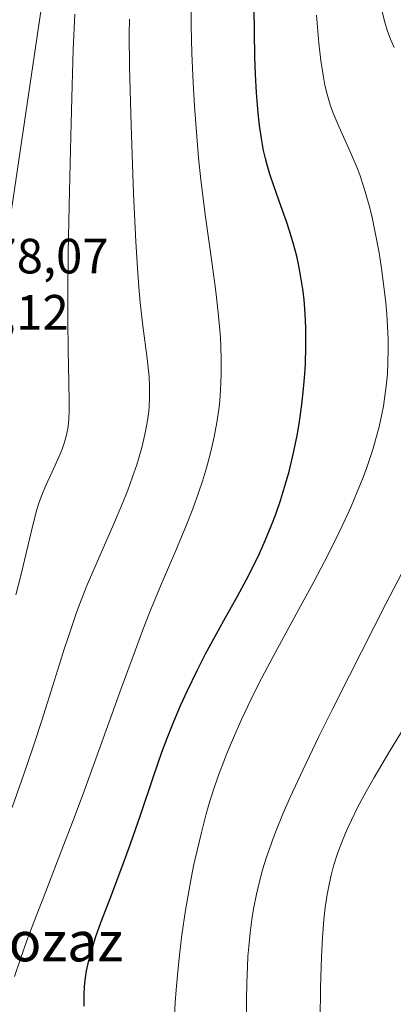
# Model space of a CAD drawing. Units: metres. Extents: x 638644 to 642125, y 4704366 to 4706734.
# Drawn here: x 640234 to 640310, y 4705073 to 4705272 of the extents above; entities that cross this region are included whole.
import ezdxf
from ezdxf.enums import TextEntityAlignment as Align

# ---------------------------------------------------------------- set-up
doc = ezdxf.new("R2010")
doc.units = ezdxf.units.M
doc.header["$MEASUREMENT"] = 0
for name, color, linetype, lineweight in [('Arbolado forestal CxS', 92, 'Continuous', 0), ('Cultivos herbáceos CxS', 92, 'Continuous', 0), ('Curva de nivel maestra', 36, 'Continuous', 30), ('Curva de nivel normal', 36, 'Continuous', 0), ('Rótulo de punto de cota en terreno', 19, 'Continuous', 0), ('Texto cartográfico', 19, 'Continuous', 0)]:
    doc.layers.add(name, color=color, linetype=linetype, lineweight=lineweight)
doc.styles.add('Arial', font='txt', dxfattribs={"height": 0.2})

# ---------------------------------------------------------------- blocks, each defined once
blk = doc.blocks.new('*U150')
at = {"layer": 'Cultivos herbáceos CxS', "color": 92, "linetype": 'Continuous', "lineweight": 0}
blk.add_polyline3d([(640240.5831, 4705289.9351, 784.3187), (640228.9529, 4705211.5091, 781.1378), (640217.4929, 4705212.5221, 779.0804), (640215.6987, 4705211.9255, 779.2491), (640209.2919, 4705209.7953, 780.2658), (640205.2781, 4705174.8703, 774.9311), (640200.6627, 4705145.6453, 773.5451), (640189.8951, 4705122.5735, 773.5819), (640170.1923, 4705079.9127, 769.4389), (640162.8795, 4705036.5359, 766.8842)], dxfattribs=at)
blk = doc.blocks.new('*U156')
at = {"layer": 'Curva de nivel normal', "color": 36, "linetype": 'Continuous', "lineweight": 0}
blk.add_polyline3d([(640232.92, 4705078.79, 795), (640234.04, 4705082.17, 795), (640235.43, 4705086.08, 795), (640236.83, 4705089.78, 795), (640239.23, 4705095.98, 795), (640242.45, 4705104.26, 795), (640244.64, 4705109.98, 795), (640246.78, 4705115.72, 795), (640250.26, 4705125.25, 795), (640254.5, 4705137.03, 795), (640257.37, 4705144.88, 795), (640258.89, 4705148.92, 795), (640260.3, 4705152.5, 795), (640262.59, 4705158.04, 795), (640265.53, 4705164.94, 795), (640267.68, 4705170.09, 795), (640268.96, 4705173.34, 795), (640270.13, 4705176.57, 795), (640270.93, 4705178.95, 795), (640271.75, 4705181.65, 795), (640272.43, 4705184.13, 795), (640272.84, 4705185.82, 795), (640273.3, 4705187.92, 795), (640273.82, 4705190.79, 795), (640274.21, 4705193.42, 795), (640274.41, 4705195.19, 795), (640274.57, 4705197.41, 795), (640274.7, 4705200.52, 795), (640274.72, 4705203.7, 795), (640274.65, 4705206.05, 795), (640274.54, 4705207.98, 795), (640274.3, 4705210.93, 795), (640273.96, 4705214.25, 795), (640273.6, 4705217.3, 795), (640272.85, 4705222.85, 795), (640271.53, 4705232.39, 795), (640270.59, 4705239.9, 795), (640270.13, 4705244.3, 795), (640269.75, 4705248.66, 795), (640269.3, 4705254.79, 795), (640269.02, 4705259.47, 795), (640268.77, 4705265.46, 795), (640268.62, 4705271, 795), (640268.6, 4705274.32, 795)], dxfattribs=at)
blk = doc.blocks.new('*U157')
at = {"layer": 'Curva de nivel normal', "color": 36, "linetype": 'Continuous', "lineweight": 0}
blk.add_polyline3d([(640232.44, 4705112.99, 790), (640235.35, 4705121.29, 790), (640236.97, 4705126.05, 790), (640238.44, 4705130.56, 790), (640240.68, 4705137.66, 790), (640243.04, 4705145.17, 790), (640243.75, 4705147.37, 790), (640244.69, 4705150.16, 790), (640245.48, 4705152.42, 790), (640246.41, 4705154.91, 790), (640247.63, 4705157.96, 790), (640249.9, 4705163.27, 790), (640253, 4705170.33, 790), (640254.83, 4705174.64, 790), (640255.8, 4705177.1, 790), (640256.8, 4705179.83, 790), (640257.62, 4705182.26, 790), (640258.12, 4705183.85, 790), (640258.65, 4705185.78, 790), (640259.27, 4705188.35, 790), (640259.74, 4705190.83, 790), (640259.99, 4705192.57, 790), (640260.12, 4705193.93, 790), (640260.22, 4705195.93, 790), (640260.22, 4705198.1, 790), (640260.11, 4705200.04, 790), (640259.73, 4705203.73, 790), (640258.89, 4705210.38, 790), (640258.35, 4705215.09, 790), (640258.06, 4705218.16, 790), (640257.77, 4705222.02, 790), (640257.45, 4705227.31, 790), (640257, 4705237.13, 790), (640256.51, 4705250.92, 790), (640256.18, 4705262.72, 790), (640256.1, 4705269.27, 790), (640256.14, 4705272.34, 790)], dxfattribs=at)
blk = doc.blocks.new('*U167')
at = {"layer": 'Curva de nivel normal', "color": 36, "linetype": 'Continuous', "lineweight": 0}
blk.add_polyline3d([(640265.26, 4705070.78, 805), (640265.4, 4705073.57, 805), (640265.57, 4705076.09, 805), (640265.91, 4705079.81, 805), (640266.32, 4705083.74, 805), (640266.77, 4705087.2, 805), (640267.51, 4705092.24, 805), (640268.41, 4705097.52, 805), (640269.13, 4705101.19, 805), (640269.75, 4705103.99, 805), (640270.69, 4705107.93, 805), (640271.69, 4705111.72, 805), (640272.44, 4705114.26, 805), (640273.37, 4705117.16, 805), (640274.37, 4705120.04, 805), (640275.07, 4705121.92, 805), (640275.85, 4705123.88, 805), (640277.16, 4705127.03, 805), (640278.8, 4705130.75, 805), (640280.74, 4705134.88, 805), (640282.32, 4705138.07, 805), (640285.2, 4705143.51, 805), (640289.89, 4705152.05, 805), (640293.46, 4705158.61, 805), (640295.62, 4705162.7, 805), (640297.89, 4705167.21, 805), (640299.79, 4705171.22, 805), (640300.98, 4705173.85, 805), (640302.22, 4705176.78, 805), (640303.33, 4705179.58, 805), (640304.05, 4705181.52, 805), (640304.82, 4705183.73, 805), (640305.34, 4705185.34, 805), (640305.91, 4705187.29, 805), (640306.61, 4705189.95, 805), (640307.18, 4705192.49, 805), (640307.49, 4705194.08, 805), (640307.74, 4705195.66, 805), (640308.06, 4705198.13, 805), (640308.3, 4705200.66, 805), (640308.41, 4705202.89, 805), (640308.47, 4705205.78, 805), (640308.45, 4705207.72, 805), (640308.35, 4705210.19, 805), (640308.18, 4705212.74, 805), (640307.98, 4705214.97, 805), (640307.61, 4705218.3, 805), (640307.12, 4705221.93, 805), (640306.62, 4705225.08, 805), (640305.84, 4705229.25, 805), (640305.13, 4705232.58, 805), (640304.62, 4705234.71, 805), (640304.18, 4705236.32, 805), (640303.5, 4705238.56, 805), (640302.71, 4705240.87, 805), (640301.98, 4705242.77, 805), (640300.65, 4705245.85, 805), (640298.53, 4705250.54, 805), (640297.33, 4705253.37, 805), (640296.75, 4705255, 805), (640296.19, 4705256.95, 805), (640295.68, 4705259.02, 805), (640295.31, 4705261.01, 805), (640294.85, 4705264.01, 805), (640294.45, 4705267.48, 805), (640293.95, 4705273.17, 805)], dxfattribs=at)
blk = doc.blocks.new('*U171')
at = {"layer": 'Curva de nivel normal', "color": 36, "linetype": 'Continuous', "lineweight": 0}
for points in [[(640279.84, 4705069.44, 810), (640279.82, 4705074.15, 810), (640279.88, 4705077.47, 810), (640280, 4705080.76, 810), (640280.11, 4705082.88, 810), (640280.26, 4705084.84, 810), (640280.54, 4705087.66, 810), (640280.88, 4705090.33, 810), (640281.24, 4705092.49, 810), (640281.83, 4705095.44, 810), (640282.49, 4705098.3, 810), (640283.06, 4705100.34, 810), (640283.89, 4705102.95, 810), (640284.79, 4705105.55, 810), (640285.1, 4705106.4, 810), (640285.84, 4705108.32, 810), (640287.24, 4705111.8, 810), (640288.71, 4705115.19, 810), (640291.2, 4705120.54, 810), (640294.46, 4705127.33, 810), (640297.27, 4705133.01, 810), (640300.63, 4705139.68, 810), (640308.01, 4705154.12, 810), (640313.57, 4705164.89, 810)], [(640309.68, 4705266.6, 810), (640308.95, 4705268.32, 810), (640308.29, 4705270.1, 810), (640307.78, 4705271.74, 810), (640307.16, 4705274.12, 810)]]:
    blk.add_polyline3d(points, dxfattribs=at)
blk = doc.blocks.new('*U172')
at = {"layer": 'Curva de nivel normal', "color": 36, "linetype": 'Continuous', "lineweight": 0}
blk.add_polyline3d([(640233.16, 4705155.94, 785), (640234.24, 4705160.16, 785), (640236.7, 4705170.35, 785), (640237.45, 4705173.2, 785), (640237.83, 4705174.47, 785), (640237.97, 4705174.87, 785), (640238.37, 4705175.98, 785), (640239.24, 4705178.05, 785), (640240.52, 4705180.81, 785), (640241.77, 4705183.53, 785), (640242.55, 4705185.45, 785), (640242.96, 4705186.64, 785), (640243.29, 4705187.78, 785), (640243.5, 4705188.62, 785), (640243.68, 4705189.6, 785), (640243.82, 4705190.63, 785), (640243.9, 4705191.6, 785), (640243.96, 4705193.11, 785), (640243.96, 4705194.98, 785), (640243.88, 4705198.89, 785), (640243.74, 4705205.52, 785), (640243.67, 4705211.46, 785), (640243.68, 4705216.38, 785), (640243.79, 4705225.21, 785), (640243.99, 4705234.61, 785), (640244.18, 4705243.25, 785), (640244.36, 4705251.32, 785), (640244.55, 4705258.96, 785), (640244.79, 4705266.24, 785), (640245.12, 4705273.33, 785)], dxfattribs=at)
blk = doc.blocks.new('*U178')
at = {"layer": 'Curva de nivel normal', "color": 36, "linetype": 'Continuous', "lineweight": 0}
blk.add_polyline3d([(640294.71, 4705070.02, 815), (640294.8, 4705076.52, 815), (640294.99, 4705082.77, 815), (640295.2, 4705086.72, 815), (640295.48, 4705090.3, 815), (640295.74, 4705092.75, 815), (640296.13, 4705095.41, 815), (640296.57, 4705097.75, 815), (640296.92, 4705099.3, 815), (640297.44, 4705101.21, 815), (640298.31, 4705103.9, 815), (640299.35, 4705106.66, 815), (640300.23, 4705108.72, 815), (640301.03, 4705110.44, 815), (640302.36, 4705113.12, 815), (640304, 4705116.2, 815), (640305.61, 4705119.05, 815), (640308.73, 4705124.29, 815), (640314.12, 4705133.11, 815)], dxfattribs=at)
blk = doc.blocks.new('*U186')
at = {"layer": 'Curva de nivel maestra', "color": 36, "linetype": 'Continuous', "lineweight": 30}
blk.add_polyline3d([(640246.99, 4705072.84, 800), (640246.99, 4705075.19, 800), (640247.08, 4705076.81, 800), (640247.21, 4705078.07, 800), (640247.5, 4705079.95, 800), (640247.94, 4705082.04, 800), (640248.45, 4705083.95, 800), (640249.32, 4705086.7, 800), (640250.39, 4705089.72, 800), (640252.36, 4705094.9, 800), (640254.9, 4705101.57, 800), (640256.4, 4705105.66, 800), (640258.36, 4705111.4, 800), (640261, 4705119.23, 800), (640262.72, 4705124.14, 800), (640263.8, 4705127.01, 800), (640265.13, 4705130.34, 800), (640266.56, 4705133.7, 800), (640267.89, 4705136.65, 800), (640269.85, 4705140.69, 800), (640271.55, 4705144.04, 800), (640272.99, 4705146.71, 800), (640275.22, 4705150.75, 800), (640277.97, 4705155.69, 800), (640279.79, 4705159.04, 800), (640281.38, 4705162.13, 800), (640282.44, 4705164.32, 800), (640283.61, 4705166.95, 800), (640284.89, 4705170.03, 800), (640285.74, 4705172.27, 800), (640286.69, 4705175.04, 800), (640287.72, 4705178.39, 800), (640288.42, 4705180.89, 800), (640289.13, 4705183.82, 800), (640289.73, 4705186.58, 800), (640290.1, 4705188.51, 800), (640290.52, 4705190.98, 800), (640291, 4705194.43, 800), (640291.37, 4705197.64, 800), (640291.56, 4705199.82, 800), (640291.72, 4705202.53, 800), (640291.83, 4705206.26, 800), (640291.82, 4705209.93, 800), (640291.69, 4705212.8, 800), (640291.46, 4705215.65, 800), (640291.21, 4705217.78, 800), (640290.77, 4705220.61, 800), (640290.35, 4705222.79, 800), (640289.97, 4705224.46, 800), (640289.34, 4705226.83, 800), (640288.59, 4705229.33, 800), (640287.89, 4705231.44, 800), (640286.77, 4705234.6, 800), (640285.39, 4705238.48, 800), (640284.54, 4705241.02, 800), (640283.99, 4705242.89, 800), (640283.66, 4705244.16, 800), (640283.29, 4705245.81, 800), (640282.84, 4705248.23, 800), (640282.45, 4705250.85, 800), (640282.17, 4705253.43, 800), (640281.85, 4705257.43, 800), (640281.64, 4705261.21, 800), (640281.52, 4705264.68, 800), (640281.42, 4705269.88, 800), (640281.38, 4705274.54, 800)], dxfattribs=at)

msp = doc.modelspace()

# ---------------------------------------------------------------- linework, layer by layer
at = {"layer": 'Arbolado forestal CxS', "color": 92, "linetype": 'Continuous', "lineweight": 0}
for points in [[(640162.8795, 4705036.5359, 766.8842), (640170.1923, 4705079.9127, 769.4389), (640189.8951, 4705122.5735, 773.5819), (640200.6627, 4705145.6453, 773.5451), (640205.2781, 4705174.8703, 774.9311), (640209.2919, 4705209.7953, 780.2658), (640215.6987, 4705211.9255, 779.2491), (640217.4929, 4705212.5221, 779.0804), (640228.9529, 4705211.5091, 781.1378), (640240.5831, 4705289.9351, 784.3187), (640255.6943, 4705354.4589, 789.0121), (640264.5245, 4705415.6639, 794.3028), (640261.7861, 4705453.7321, 796.7584), (640261.1729, 4705510.9123, 803.0548), (640265.1193, 4705533.8783, 806.2868), (640272.0469, 4705565.8081, 809.7744), (640278.3523, 4705597.0893, 810.989), (640279.3561, 4705638.4185, 813.1529), (640264.1281, 4705637.4395, 815.3927), (640266.7903, 4705661.0125, 820.8106)], [(640162.8795, 4705036.5359, 766.8842), (640170.1923, 4705079.9127, 769.4389), (640189.8951, 4705122.5735, 773.5819), (640200.6627, 4705145.6453, 773.5451), (640205.2781, 4705174.8703, 774.9311), (640209.2919, 4705209.7953, 780.2658), (640215.6987, 4705211.9255, 779.2491), (640217.4929, 4705212.5221, 779.0804), (640228.9529, 4705211.5091, 781.1378), (640240.5831, 4705289.9351, 784.3187), (640255.6943, 4705354.4589, 789.0121), (640264.5245, 4705415.6639, 794.3028), (640261.7861, 4705453.7321, 796.7584), (640261.1729, 4705510.9123, 803.0548), (640265.1193, 4705533.8783, 806.2868), (640272.0469, 4705565.8081, 809.7744), (640278.3523, 4705597.0893, 810.989), (640279.3561, 4705638.4185, 813.1529), (640264.1281, 4705637.4395, 815.3927)]]:
    msp.add_polyline3d(points, dxfattribs=at)
at = {"layer": 'Cultivos herbáceos CxS', "color": 92, "linetype": 'Continuous', "lineweight": 0}
msp.add_polyline3d([(640162.8795, 4705036.5359, 766.8842), (640170.1923, 4705079.9127, 769.4389), (640189.8951, 4705122.5735, 773.5819), (640200.6627, 4705145.6453, 773.5451), (640205.2781, 4705174.8703, 774.9311), (640209.2919, 4705209.7953, 780.2658), (640215.6987, 4705211.9255, 779.2491), (640217.4929, 4705212.5221, 779.0804), (640228.9529, 4705211.5091, 781.1378), (640240.5831, 4705289.9351, 784.3187), (640255.6943, 4705354.4589, 789.0121), (640264.5245, 4705415.6639, 794.3028), (640261.7861, 4705453.7321, 796.7584), (640261.1729, 4705510.9123, 803.0548), (640265.1193, 4705533.8783, 806.2868), (640272.0469, 4705565.8081, 809.7744), (640278.3523, 4705597.0893, 810.989), (640279.3561, 4705638.4185, 813.1529), (640264.1281, 4705637.4395, 815.3927)], dxfattribs=at)

# ---------------------------------------------------------------- block references
msp.add_blockref('*U150', (0, 0), dxfattribs=at)
at = {"layer": 'Curva de nivel maestra', "color": 36, "linetype": 'Continuous', "lineweight": 30}
msp.add_blockref('*U186', (0, 0), dxfattribs=at)
at = {"layer": 'Curva de nivel normal', "color": 36, "linetype": 'Continuous', "lineweight": 0}
for name in ['*U172', '*U157', '*U156', '*U178', '*U171', '*U167']:
    msp.add_blockref(name, (0, 0), dxfattribs=at)

# ---------------------------------------------------------------- texts
at = {"layer": 'Rótulo de punto de cota en terreno', "color": 19, "linetype": 'Continuous', "lineweight": 0, "style": 'Arial'}
for s, p in [('778,07', (640222.7639, 4705218.7639)), ('781,12', (640214.7139, 4705207.4039))]:
    msp.add_text(s, height=7, dxfattribs=at).set_placement(p, align=Align.BOTTOM_LEFT)
at = {"layer": 'Texto cartográfico', "color": 19, "linetype": 'Continuous', "lineweight": 0, "style": 'Arial'}
msp.add_text('Pozaz', height=8, dxfattribs=at).set_placement((640239.8615, 4705085.8701), align=Align.MIDDLE_CENTER)

doc.saveas('drawing.dxf')
